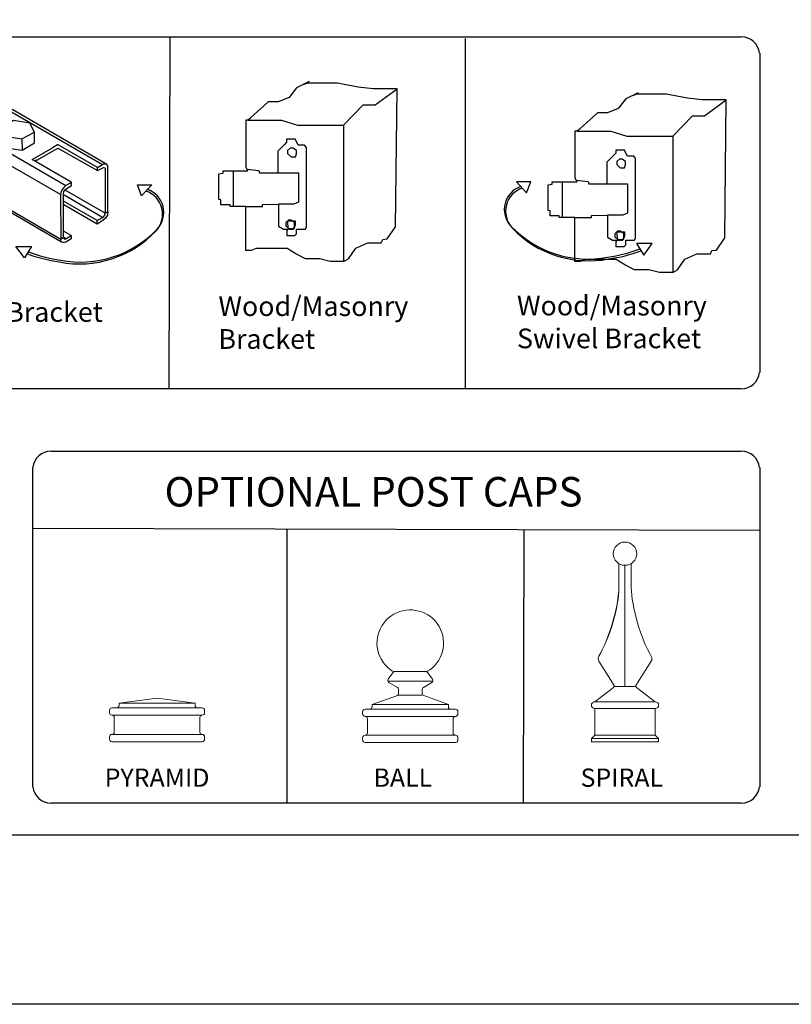
# Model space of a CAD drawing. Units: inches. Extents: x 406 to 961, y -25 to 341.
# Drawn here: x 645 to 724, y -25 to 75 of the extents above; entities that cross this region are included whole.
import ezdxf

# ---------------------------------------------------------------- set-up
doc = ezdxf.new("R2010")
doc.units = ezdxf.units.IN
doc.header["$MEASUREMENT"] = 0
doc.layers.get('0').update_dxf_attribs({"color": 250})
for name, color, linetype in [('3D OBJECT 1', 250, 'Continuous'), ('FORMET OR TEMPLATE 1', 250, 'Continuous'), ('Layer 1', 250, 'Continuous'), ('TEXT', 250, 'Continuous')]:
    doc.layers.add(name, color=color, linetype=linetype)
doc.styles.get("Standard").update_dxf_attribs({"font": 'Arial.ttf'})

# ---------------------------------------------------------------- blocks, each defined once
blk = doc.blocks.new('PYRAMID')
at = {"layer": 'Layer 1', "color": 250, "lineweight": 9}
for points in [[(731.37, -48.69), (731.51, -48.69), (731.63, -48.58), (731.63, -48.43)], [(731.37, -48.69), (731.51, -48.69), (731.63, -48.58), (731.63, -48.43)], [(735.79, -47.64), (735.79, -47.64), (731.63, -48.17), (731.63, -48.17)], [(735.79, -47.64), (735.79, -47.64), (731.63, -48.17), (731.63, -48.17)], [(731.63, -48.17), (731.63, -48.17), (739.95, -48.17), (739.95, -48.17)], [(731.63, -48.17), (731.63, -48.17), (731.63, -48.43), (731.63, -48.43)], [(731.63, -48.17), (731.63, -48.17), (739.95, -48.17), (739.95, -48.17)], [(731.63, -48.17), (731.63, -48.17), (731.63, -48.43), (731.63, -48.43)], [(735.79, -47.64), (735.79, -47.64), (739.95, -48.17), (739.95, -48.17)], [(735.79, -47.64), (735.79, -47.64), (739.95, -48.17), (739.95, -48.17)], [(739.95, -48.17), (739.95, -48.17), (739.95, -48.43), (739.95, -48.43)], [(739.95, -48.17), (739.95, -48.17), (739.95, -48.43), (739.95, -48.43)], [(739.95, -48.43), (739.95, -48.58), (740.06, -48.69), (740.21, -48.69)], [(739.95, -48.43), (739.95, -48.58), (740.06, -48.69), (740.21, -48.69)], [(730.85, -48.69), (730.7, -48.69), (730.59, -48.81), (730.59, -48.96)], [(730.85, -48.69), (730.7, -48.69), (730.59, -48.81), (730.59, -48.96)], [(730.59, -48.96), (730.59, -48.96), (730.59, -49.22), (730.59, -49.22)], [(730.59, -48.96), (730.59, -48.96), (730.59, -49.22), (730.59, -49.22)], [(730.59, -49.22), (730.59, -49.37), (730.7, -49.49), (730.85, -49.49)], [(730.59, -49.22), (730.59, -49.37), (730.7, -49.49), (730.85, -49.49)], [(730.85, -48.69), (730.85, -48.69), (731.37, -48.69), (731.37, -48.69)], [(730.85, -48.69), (730.85, -48.69), (731.37, -48.69), (731.37, -48.69)], [(730.85, -49.49), (730.85, -49.49), (730.85, -49.49), (730.85, -49.49)], [(730.85, -49.49), (730.85, -49.49), (740.73, -49.49), (740.73, -49.49)], [(731.11, -49.75), (731.11, -49.6), (730.99, -49.49), (730.85, -49.49)], [(730.85, -49.49), (730.85, -49.49), (730.85, -49.49), (730.85, -49.49)], [(730.85, -49.49), (730.85, -49.49), (740.73, -49.49), (740.73, -49.49)], [(731.11, -49.75), (731.11, -49.6), (730.99, -49.49), (730.85, -49.49)], [(731.37, -48.69), (731.37, -48.69), (740.21, -48.69), (740.21, -48.69)], [(731.37, -48.69), (731.37, -48.69), (740.21, -48.69), (740.21, -48.69)], [(740.21, -48.69), (740.21, -48.69), (740.73, -48.69), (740.73, -48.69)], [(740.21, -48.69), (740.21, -48.69), (740.73, -48.69), (740.73, -48.69)], [(740.73, -49.49), (740.59, -49.49), (740.47, -49.6), (740.47, -49.75)], [(740.73, -49.49), (740.59, -49.49), (740.47, -49.6), (740.47, -49.75)], [(740.99, -48.96), (740.99, -48.81), (740.87, -48.69), (740.73, -48.69)], [(740.99, -48.96), (740.99, -48.81), (740.87, -48.69), (740.73, -48.69)], [(740.73, -49.49), (740.87, -49.49), (740.99, -49.37), (740.99, -49.22)], [(740.73, -49.49), (740.87, -49.49), (740.99, -49.37), (740.99, -49.22)], [(740.73, -49.49), (740.73, -49.49), (740.73, -49.49), (740.73, -49.49)], [(740.73, -49.49), (740.73, -49.49), (740.73, -49.49), (740.73, -49.49)], [(740.99, -48.96), (740.99, -48.96), (740.99, -49.22), (740.99, -49.22)], [(740.99, -48.96), (740.99, -48.96), (740.99, -49.22), (740.99, -49.22)], [(731.11, -49.75), (731.11, -49.75), (731.11, -51.34), (731.11, -51.34)], [(731.11, -49.75), (731.11, -49.75), (731.11, -51.34), (731.11, -51.34)], [(740.47, -49.75), (740.47, -49.75), (740.47, -51.34), (740.47, -51.34)], [(740.47, -49.75), (740.47, -49.75), (740.47, -51.34), (740.47, -51.34)], [(730.85, -51.6), (730.7, -51.6), (730.59, -51.72), (730.59, -51.86)], [(730.85, -51.6), (730.7, -51.6), (730.59, -51.72), (730.59, -51.86)], [(730.85, -51.6), (730.99, -51.6), (731.11, -51.48), (731.11, -51.34)], [(730.85, -51.6), (730.99, -51.6), (731.11, -51.48), (731.11, -51.34)], [(730.85, -51.6), (730.85, -51.6), (730.85, -51.6), (730.85, -51.6)], [(730.85, -51.6), (730.85, -51.6), (740.73, -51.6), (740.73, -51.6)], [(730.85, -51.6), (730.85, -51.6), (730.85, -51.6), (730.85, -51.6)], [(730.85, -51.6), (730.85, -51.6), (740.73, -51.6), (740.73, -51.6)], [(740.47, -51.34), (740.47, -51.48), (740.59, -51.6), (740.73, -51.6)], [(740.47, -51.34), (740.47, -51.48), (740.59, -51.6), (740.73, -51.6)], [(740.73, -51.6), (740.73, -51.6), (740.73, -51.6), (740.73, -51.6)], [(740.99, -51.86), (740.99, -51.72), (740.87, -51.6), (740.73, -51.6)], [(740.73, -51.6), (740.73, -51.6), (740.73, -51.6), (740.73, -51.6)], [(740.99, -51.86), (740.99, -51.72), (740.87, -51.6), (740.73, -51.6)], [(730.59, -51.86), (730.59, -51.86), (730.59, -52.13), (730.59, -52.13)], [(730.59, -51.86), (730.59, -51.86), (730.59, -52.13), (730.59, -52.13)], [(730.59, -52.13), (730.59, -52.27), (730.7, -52.39), (730.85, -52.39)], [(730.59, -52.13), (730.59, -52.27), (730.7, -52.39), (730.85, -52.39)], [(730.85, -52.39), (730.85, -52.39), (740.73, -52.39), (740.73, -52.39)], [(730.85, -52.39), (730.85, -52.39), (740.73, -52.39), (740.73, -52.39)], [(740.73, -52.39), (740.87, -52.39), (740.99, -52.27), (740.99, -52.13)], [(740.73, -52.39), (740.87, -52.39), (740.99, -52.27), (740.99, -52.13)], [(740.99, -51.86), (740.99, -51.86), (740.99, -52.13), (740.99, -52.13)], [(740.99, -51.86), (740.99, -51.86), (740.99, -52.13), (740.99, -52.13)]]:
    blk.add_open_spline(points, degree=3, dxfattribs=at)
at = {"layer": '3D OBJECT 1', "insert": (730.06, -51.99), "char_height": 2, "attachment_point": 1}
blk.add_mtext_dynamic_manual_height_columns('\\A1;\\pxqc;\\P\\pq*;PYRAMID', width=40.3541, gutter_width=1, heights=[0], dxfattribs=at)
blk = doc.blocks.new('BALL')
at = {"layer": 'Layer 1', "color": 250, "lineweight": 9}
for points, knots in [([(763.59, -44.73), (765.33, -43.73), (765.92, -41.52), (764.92, -39.78), (763.91, -38.05), (761.69, -37.46), (759.95, -38.46), (758.2, -39.46), (757.61, -41.67), (758.61, -43.41), (758.85, -43.88), (759.47, -44.5), (759.95, -44.73)], [0, 0, 0, 0, 0.25, 0.25, 0.25, 0.5, 0.5, 0.5, 0.75, 0.75, 0.75, 1, 1, 1, 1]), ([(763.59, -44.73), (765.33, -43.73), (765.92, -41.52), (764.92, -39.78), (763.91, -38.05), (761.69, -37.46), (759.95, -38.46), (758.2, -39.46), (757.61, -41.67), (758.61, -43.41), (758.85, -43.88), (759.47, -44.5), (759.95, -44.73)], [0, 0, 0, 0, 0.25, 0.25, 0.25, 0.5, 0.5, 0.5, 0.75, 0.75, 0.75, 1, 1, 1, 1]), ([(759.36, -45.54), (759.27, -45.65), (759.29, -45.81), (759.41, -45.9), (759.42, -45.91), (759.43, -45.91), (759.43, -45.92)], [0, 0, 0, 0, 0.5, 0.5, 0.5, 1, 1, 1, 1]), ([(759.36, -45.54), (759.27, -45.65), (759.29, -45.81), (759.41, -45.9), (759.42, -45.91), (759.43, -45.91), (759.43, -45.92)], [0, 0, 0, 0, 0.5, 0.5, 0.5, 1, 1, 1, 1]), ([(764.12, -45.92), (764.24, -45.85), (764.29, -45.69), (764.21, -45.56), (764.21, -45.56), (764.2, -45.54), (764.2, -45.54)], [0, 0, 0, 0, 0.5, 0.5, 0.5, 1, 1, 1, 1]), ([(764.12, -45.92), (764.24, -45.85), (764.29, -45.69), (764.21, -45.56), (764.21, -45.56), (764.2, -45.54), (764.2, -45.54)], [0, 0, 0, 0, 0.5, 0.5, 0.5, 1, 1, 1, 1])]:
    blk.add_open_spline(points, degree=3, knots=knots, dxfattribs=at)
for points in [[(759.97, -44.73), (759.97, -44.73), (759.36, -45.54), (759.36, -45.54)], [(759.97, -44.73), (759.97, -44.73), (759.36, -45.54), (759.36, -45.54)], [(759.95, -44.73), (759.95, -44.73), (763.59, -44.73), (763.59, -44.73)], [(759.95, -44.73), (759.95, -44.73), (763.59, -44.73), (763.59, -44.73)], [(763.59, -44.73), (763.59, -44.73), (764.2, -45.54), (764.2, -45.54)], [(763.59, -44.73), (763.59, -44.73), (764.2, -45.54), (764.2, -45.54)], [(759.32, -45.77), (759.32, -45.77), (764.24, -45.77), (764.24, -45.77)], [(759.32, -45.77), (759.32, -45.77), (764.24, -45.77), (764.24, -45.77)], [(759.43, -45.92), (759.43, -45.92), (760.36, -46.46), (760.36, -46.46)], [(759.43, -45.92), (759.43, -45.92), (760.36, -46.46), (760.36, -46.46)], [(764.12, -45.92), (764.12, -45.92), (763.2, -46.46), (763.2, -46.46)], [(764.12, -45.92), (764.12, -45.92), (763.2, -46.46), (763.2, -46.46)], [(757.6, -48.33), (757.6, -48.33), (760.47, -47.29), (760.47, -47.29)], [(757.6, -48.33), (757.6, -48.33), (760.47, -47.29), (760.47, -47.29)], [(760.32, -47.35), (760.41, -47.32), (760.49, -47.21), (760.49, -47.11)], [(760.32, -47.35), (760.41, -47.32), (760.49, -47.21), (760.49, -47.11)], [(760.48, -46.68), (760.49, -46.59), (760.43, -46.49), (760.36, -46.46)], [(760.48, -46.68), (760.49, -46.59), (760.43, -46.49), (760.36, -46.46)], [(760.47, -47.29), (760.47, -47.29), (763.07, -47.29), (763.07, -47.29)], [(760.47, -47.29), (760.47, -47.29), (763.07, -47.29), (763.07, -47.29)], [(760.49, -47.11), (760.49, -47.11), (760.48, -46.68), (760.48, -46.68)], [(760.49, -47.11), (760.49, -47.11), (760.48, -46.68), (760.48, -46.68)], [(763.2, -46.46), (763.12, -46.49), (763.06, -46.59), (763.07, -46.68)], [(763.2, -46.46), (763.12, -46.49), (763.06, -46.59), (763.07, -46.68)], [(763.07, -47.11), (763.06, -47.21), (763.14, -47.32), (763.24, -47.35)], [(763.07, -47.11), (763.06, -47.21), (763.14, -47.32), (763.24, -47.35)], [(763.07, -47.11), (763.07, -47.11), (763.07, -46.68), (763.07, -46.68)], [(763.07, -47.11), (763.07, -47.11), (763.07, -46.68), (763.07, -46.68)], [(765.93, -48.33), (765.93, -48.33), (763.24, -47.35), (763.24, -47.35)], [(765.93, -48.33), (765.93, -48.33), (763.24, -47.35), (763.24, -47.35)], [(757.6, -48.33), (757.6, -48.33), (765.93, -48.33), (765.93, -48.33)], [(757.6, -48.33), (757.6, -48.33), (757.6, -48.58), (757.6, -48.58)], [(757.6, -48.33), (757.6, -48.33), (765.93, -48.33), (765.93, -48.33)], [(757.6, -48.33), (757.6, -48.33), (757.6, -48.58), (757.6, -48.58)], [(765.93, -48.33), (765.93, -48.33), (765.93, -48.58), (765.93, -48.58)], [(765.93, -48.33), (765.93, -48.33), (765.93, -48.58), (765.93, -48.58)], [(756.83, -48.84), (756.68, -48.84), (756.56, -48.96), (756.56, -49.1)], [(756.83, -48.84), (756.68, -48.84), (756.56, -48.96), (756.56, -49.1)], [(756.56, -49.1), (756.56, -49.1), (756.56, -49.36), (756.56, -49.36)], [(756.56, -49.1), (756.56, -49.1), (756.56, -49.36), (756.56, -49.36)], [(756.56, -49.36), (756.56, -49.5), (756.68, -49.62), (756.83, -49.62)], [(756.56, -49.36), (756.56, -49.5), (756.68, -49.62), (756.83, -49.62)], [(756.83, -48.84), (756.83, -48.84), (757.35, -48.84), (757.35, -48.84)], [(756.83, -48.84), (756.83, -48.84), (757.35, -48.84), (757.35, -48.84)], [(757.35, -48.84), (757.49, -48.84), (757.6, -48.73), (757.6, -48.58)], [(757.35, -48.84), (757.49, -48.84), (757.6, -48.73), (757.6, -48.58)], [(757.35, -48.84), (757.35, -48.84), (766.19, -48.84), (766.19, -48.84)], [(757.35, -48.84), (757.35, -48.84), (766.19, -48.84), (766.19, -48.84)], [(765.93, -48.58), (765.93, -48.73), (766.04, -48.84), (766.19, -48.84)], [(765.93, -48.58), (765.93, -48.73), (766.04, -48.84), (766.19, -48.84)], [(766.19, -48.84), (766.19, -48.84), (766.71, -48.84), (766.71, -48.84)], [(766.19, -48.84), (766.19, -48.84), (766.71, -48.84), (766.71, -48.84)], [(766.97, -49.1), (766.97, -48.96), (766.85, -48.84), (766.71, -48.84)], [(766.97, -49.1), (766.97, -48.96), (766.85, -48.84), (766.71, -48.84)], [(766.71, -49.62), (766.85, -49.62), (766.97, -49.5), (766.97, -49.36)], [(766.71, -49.62), (766.85, -49.62), (766.97, -49.5), (766.97, -49.36)], [(766.97, -49.1), (766.97, -49.1), (766.97, -49.36), (766.97, -49.36)], [(766.97, -49.1), (766.97, -49.1), (766.97, -49.36), (766.97, -49.36)], [(756.83, -49.62), (756.83, -49.62), (756.83, -49.62), (756.83, -49.62)], [(756.83, -49.62), (756.83, -49.62), (766.71, -49.62), (766.71, -49.62)], [(757.09, -49.88), (757.09, -49.74), (756.97, -49.62), (756.83, -49.62)], [(756.83, -49.62), (756.83, -49.62), (756.83, -49.62), (756.83, -49.62)], [(756.83, -49.62), (756.83, -49.62), (766.71, -49.62), (766.71, -49.62)], [(757.09, -49.88), (757.09, -49.74), (756.97, -49.62), (756.83, -49.62)], [(757.09, -49.88), (757.09, -49.88), (757.09, -51.43), (757.09, -51.43)], [(757.09, -49.88), (757.09, -49.88), (757.09, -51.43), (757.09, -51.43)], [(766.71, -49.62), (766.56, -49.62), (766.45, -49.74), (766.45, -49.88)], [(766.71, -49.62), (766.56, -49.62), (766.45, -49.74), (766.45, -49.88)], [(766.45, -49.88), (766.45, -49.88), (766.45, -51.43), (766.45, -51.43)], [(766.45, -49.88), (766.45, -49.88), (766.45, -51.43), (766.45, -51.43)], [(766.71, -49.62), (766.71, -49.62), (766.71, -49.62), (766.71, -49.62)], [(766.71, -49.62), (766.71, -49.62), (766.71, -49.62), (766.71, -49.62)], [(756.83, -51.69), (756.68, -51.69), (756.56, -51.81), (756.56, -51.95)], [(756.83, -51.69), (756.68, -51.69), (756.56, -51.81), (756.56, -51.95)], [(756.83, -51.69), (756.97, -51.69), (757.09, -51.58), (757.09, -51.43)], [(756.83, -51.69), (756.97, -51.69), (757.09, -51.58), (757.09, -51.43)], [(756.83, -51.69), (756.83, -51.69), (756.83, -51.69), (756.83, -51.69)], [(756.83, -51.69), (756.83, -51.69), (766.71, -51.69), (766.71, -51.69)], [(756.83, -51.69), (756.83, -51.69), (756.83, -51.69), (756.83, -51.69)], [(756.83, -51.69), (756.83, -51.69), (766.71, -51.69), (766.71, -51.69)], [(766.45, -51.43), (766.45, -51.58), (766.56, -51.69), (766.71, -51.69)], [(766.45, -51.43), (766.45, -51.58), (766.56, -51.69), (766.71, -51.69)], [(766.71, -51.69), (766.71, -51.69), (766.71, -51.69), (766.71, -51.69)], [(766.97, -51.95), (766.97, -51.81), (766.85, -51.69), (766.71, -51.69)], [(766.71, -51.69), (766.71, -51.69), (766.71, -51.69), (766.71, -51.69)], [(766.97, -51.95), (766.97, -51.81), (766.85, -51.69), (766.71, -51.69)], [(756.56, -51.95), (756.56, -51.95), (756.56, -52.21), (756.56, -52.21)], [(756.56, -51.95), (756.56, -51.95), (756.56, -52.21), (756.56, -52.21)], [(756.56, -52.21), (756.56, -52.35), (756.68, -52.47), (756.83, -52.47)], [(756.56, -52.21), (756.56, -52.35), (756.68, -52.47), (756.83, -52.47)], [(756.83, -52.47), (756.83, -52.47), (766.71, -52.47), (766.71, -52.47)], [(756.83, -52.47), (756.83, -52.47), (766.71, -52.47), (766.71, -52.47)], [(766.71, -52.47), (766.85, -52.47), (766.97, -52.35), (766.97, -52.21)], [(766.71, -52.47), (766.85, -52.47), (766.97, -52.35), (766.97, -52.21)], [(766.97, -51.95), (766.97, -51.95), (766.97, -52.21), (766.97, -52.21)], [(766.97, -51.95), (766.97, -51.95), (766.97, -52.21), (766.97, -52.21)]]:
    blk.add_open_spline(points, degree=3, dxfattribs=at)
at = {"layer": '3D OBJECT 1', "insert": (757.75, -51.99), "char_height": 2, "attachment_point": 1}
blk.add_mtext_dynamic_manual_height_columns('\\A1;\\pxqc;\\P\\pq*;BALL', width=40.3541, gutter_width=1, heights=[0], dxfattribs=at)
blk = doc.blocks.new('SPIRAL')
at = {"layer": 'Layer 1', "color": 250, "lineweight": 9}
for points, knots in [([(783.91, -31.83), (783.91, -31.12), (783.33, -30.55), (782.62, -30.55), (781.91, -30.55), (781.34, -31.12), (781.34, -31.83), (781.34, -32.53), (781.91, -33.1), (782.62, -33.1), (783.33, -33.1), (783.91, -32.53), (783.91, -31.83)], [0, 0, 0, 0, 0.25, 0.25, 0.25, 0.5, 0.5, 0.5, 0.75, 0.75, 0.75, 1, 1, 1, 1]), ([(783.91, -31.83), (783.91, -31.12), (783.33, -30.55), (782.62, -30.55), (781.91, -30.55), (781.34, -31.12), (781.34, -31.83), (781.34, -32.53), (781.91, -33.1), (782.62, -33.1), (783.33, -33.1), (783.91, -32.53), (783.91, -31.83)], [0, 0, 0, 0, 0.25, 0.25, 0.25, 0.5, 0.5, 0.5, 0.75, 0.75, 0.75, 1, 1, 1, 1]), ([(779.31, -48.02), (779.11, -48.02), (778.94, -48.19), (778.94, -48.39), (778.94, -48.59), (779.11, -48.75), (779.31, -48.75)], [0, 0, 0, 0, 0.5, 0.5, 0.5, 1, 1, 1, 1]), ([(779.31, -48.02), (779.11, -48.02), (778.94, -48.19), (778.94, -48.39), (778.94, -48.59), (779.11, -48.75), (779.31, -48.75)], [0, 0, 0, 0, 0.5, 0.5, 0.5, 1, 1, 1, 1]), ([(785.93, -48.75), (786.14, -48.75), (786.3, -48.59), (786.3, -48.39), (786.3, -48.19), (786.14, -48.02), (785.93, -48.02)], [0, 0, 0, 0, 0.5, 0.5, 0.5, 1, 1, 1, 1]), ([(785.93, -48.75), (786.14, -48.75), (786.3, -48.59), (786.3, -48.39), (786.3, -48.19), (786.14, -48.02), (785.93, -48.02)], [0, 0, 0, 0, 0.5, 0.5, 0.5, 1, 1, 1, 1])]:
    blk.add_open_spline(points, degree=3, knots=knots, dxfattribs=at)
for points in [[(781.95, -35.49), (781.95, -35.49), (781.94, -32.91), (781.94, -32.91)], [(781.95, -35.49), (781.95, -35.49), (781.94, -32.91), (781.94, -32.91)], [(782.62, -46.37), (782.62, -46.37), (782.62, -33.1), (782.62, -33.1)], [(782.62, -46.37), (782.62, -46.37), (782.62, -33.1), (782.62, -33.1)], [(783.3, -35.49), (783.3, -35.49), (783.31, -32.91), (783.31, -32.91)], [(783.3, -35.49), (783.3, -35.49), (783.31, -32.91), (783.31, -32.91)], [(779.75, -43.03), (780.88, -41.19), (781.91, -37.64), (781.95, -35.49)], [(779.75, -43.03), (780.88, -41.19), (781.99, -37.64), (781.95, -35.49)], [(783.3, -35.49), (783.34, -37.64), (784.37, -41.19), (785.5, -43.03)], [(783.3, -35.49), (783.34, -37.64), (784.37, -41.19), (785.5, -43.03)], [(779.75, -43.03), (779.65, -43.19), (779.66, -43.44), (779.77, -43.59)], [(779.75, -43.03), (779.65, -43.19), (779.66, -43.44), (779.77, -43.59)], [(785.48, -43.59), (785.59, -43.44), (785.6, -43.19), (785.5, -43.03)], [(785.48, -43.59), (785.59, -43.44), (785.6, -43.19), (785.5, -43.03)], [(779.76, -43.57), (779.76, -43.57), (781.43, -46.24), (781.43, -46.24)], [(779.76, -43.57), (779.76, -43.57), (781.43, -46.24), (781.43, -46.24)], [(785.49, -43.57), (785.49, -43.57), (783.82, -46.24), (783.82, -46.24)], [(785.49, -43.57), (785.49, -43.57), (783.82, -46.24), (783.82, -46.24)], [(781.37, -46.48), (781.45, -46.43), (781.48, -46.32), (781.43, -46.24)], [(781.37, -46.48), (781.45, -46.43), (781.48, -46.32), (781.43, -46.24)], [(783.82, -46.24), (783.77, -46.32), (783.79, -46.43), (783.88, -46.48)], [(783.82, -46.24), (783.77, -46.32), (783.79, -46.43), (783.88, -46.48)], [(781.37, -46.48), (781.37, -46.48), (779.31, -48.02), (779.31, -48.02)], [(781.37, -46.48), (781.37, -46.48), (779.31, -48.02), (779.31, -48.02)], [(781.45, -46.37), (781.45, -46.37), (783.8, -46.37), (783.8, -46.37)], [(781.45, -46.37), (781.45, -46.37), (783.8, -46.37), (783.8, -46.37)], [(783.88, -46.48), (783.88, -46.48), (785.93, -48.02), (785.93, -48.02)], [(783.88, -46.48), (783.88, -46.48), (785.93, -48.02), (785.93, -48.02)], [(779.31, -48.02), (779.31, -48.02), (785.93, -48.02), (785.93, -48.02)], [(779.31, -48.02), (779.31, -48.02), (785.93, -48.02), (785.93, -48.02)], [(779.31, -48.75), (779.31, -48.75), (785.93, -48.75), (785.93, -48.75)], [(779.31, -51.66), (779.31, -51.66), (779.31, -48.75), (779.31, -48.75)], [(779.31, -48.75), (779.31, -48.75), (785.93, -48.75), (785.93, -48.75)], [(779.31, -51.66), (779.31, -51.66), (779.31, -48.75), (779.31, -48.75)], [(785.93, -51.66), (785.93, -51.66), (785.93, -48.75), (785.93, -48.75)], [(785.93, -51.66), (785.93, -51.66), (785.93, -48.75), (785.93, -48.75)], [(779.31, -51.66), (779.31, -51.66), (778.94, -52.03), (778.94, -52.03)], [(779.31, -51.66), (779.31, -51.66), (778.94, -52.03), (778.94, -52.03)], [(779.31, -51.66), (779.31, -51.66), (785.93, -51.66), (785.93, -51.66)], [(779.31, -51.66), (779.31, -51.66), (785.93, -51.66), (785.93, -51.66)], [(785.93, -51.66), (785.93, -51.66), (786.3, -52.03), (786.3, -52.03)], [(785.93, -51.66), (785.93, -51.66), (786.3, -52.03), (786.3, -52.03)], [(778.94, -52.03), (778.94, -52.03), (786.3, -52.03), (786.3, -52.03)], [(778.94, -52.39), (778.94, -52.39), (778.94, -52.03), (778.94, -52.03)], [(778.94, -52.03), (778.94, -52.03), (786.3, -52.03), (786.3, -52.03)], [(778.94, -52.39), (778.94, -52.39), (778.94, -52.03), (778.94, -52.03)], [(778.94, -52.39), (778.94, -52.39), (786.3, -52.39), (786.3, -52.39)], [(778.94, -52.39), (778.94, -52.39), (786.3, -52.39), (786.3, -52.39)], [(786.3, -52.39), (786.3, -52.39), (786.3, -52.03), (786.3, -52.03)], [(786.3, -52.39), (786.3, -52.39), (786.3, -52.03), (786.3, -52.03)]]:
    blk.add_open_spline(points, degree=3, dxfattribs=at)
at = {"layer": '3D OBJECT 1', "insert": (777.76, -51.99), "char_height": 2, "attachment_point": 1}
blk.add_mtext_dynamic_manual_height_columns('\\A1;\\pxqc;\\P\\pq*;SPIRAL', width=40.3541, gutter_width=1, heights=[0], dxfattribs=at)
blk = doc.blocks.new('block 1')
for p, q in [((342.16, 118.36), (340.89, 117.73)), ((342.05, 118.21), (341.53, 118.05)), ((345.04, 118.21), (342.05, 118.21)), ((345.55, 118.11), (345.04, 118.21)), ((347.15, 117.79), (345.55, 118.11)), ((340.89, 117.73), (340.13, 116.76)), ((348.66, 117.63), (347.15, 117.79)), ((351.11, 117.63), (348.66, 117.63)), ((348.89, 116), (351.11, 117.63)), ((350.96, 103.61), (351.11, 117.63)), ((338.01, 116.3), (337.53, 115.86)), ((339.02, 116.3), (338.01, 116.3)), ((340.13, 116.76), (339.02, 116.3)), ((337.53, 115.86), (335.95, 114.46)), ((345.66, 113.94), (347.67, 116)), ((347.67, 116), (348.89, 116)), ((335.76, 109.66), (335.76, 114.47)), ((335.76, 114.47), (335.96, 114.47)), ((335.95, 114.46), (339.37, 114.46)), ((335.96, 114.47), (336.25, 114.73)), ((339.37, 114.46), (341, 113.94)), ((341, 113.94), (345.66, 113.94)), ((345.66, 113.94), (345.66, 100.08)), ((339.88, 112.22), (339.66, 111.96)), ((340.75, 112.52), (339.88, 112.52)), ((339.88, 112.52), (339.88, 112.22)), ((340.88, 112.27), (340.75, 112.52)), ((341.06, 111.92), (340.88, 112.27)), ((339.66, 111.96), (338.98, 111.31)), ((338.98, 111.31), (338.98, 109.11)), ((340.28, 111.65), (339.98, 111.37)), ((339.98, 111.37), (339.98, 111.05)), ((340.53, 111.6), (340.23, 111.6)), ((340.87, 111.38), (340.53, 111.6)), ((340.87, 111.01), (340.87, 111.38)), ((341.7, 111.92), (341.06, 111.92)), ((341.89, 111.66), (341.7, 111.92)), ((341.89, 103.6), (341.89, 111.66)), ((339.98, 111.05), (340.34, 110.71)), ((340.34, 110.71), (340.76, 110.71)), ((340.76, 110.71), (340.87, 111.01)), ((331.23, 109.3), (329.79, 109.3)), ((329.79, 109.3), (330.81, 108.19)), ((330.81, 108.19), (331.23, 109.3)), ((333.42, 109.07), (333.42, 109.3)), ((333.42, 109.3), (335.95, 109.3)), ((334.44, 109.3), (334.44, 105.67)), ((335.95, 109.3), (335.76, 109.66)), ((335.85, 109.48), (337.07, 109.33)), ((337.07, 109.33), (337.14, 109.11)), ((337.14, 109.11), (339.02, 109.11)), ((339.02, 109.11), (341.08, 109.11)), ((341.08, 109.11), (341.08, 106.12)), ((333, 108.99), (333.42, 109.07)), ((333, 106.4), (333, 108.99)), ((333.21, 106.34), (333, 106.4)), ((333.21, 105.84), (333.21, 106.34)), ((341.08, 106.12), (340.6, 105.91)), ((334.12, 105.84), (333.21, 105.84)), ((334.12, 105.67), (334.12, 105.84)), ((335.72, 105.67), (334.12, 105.67)), ((335.72, 101.2), (335.72, 105.67)), ((335.72, 105.67), (337.42, 105.67)), ((337.42, 105.87), (339.04, 105.91)), ((337.42, 105.67), (337.42, 105.87)), ((340.6, 105.91), (339.04, 105.91)), ((339.04, 105.91), (339.04, 103.66)), ((340.1, 104.31), (339.79, 104.03)), ((340.08, 103.36), (339.97, 104.21)), ((339.97, 104.21), (340.76, 104.21)), ((340.34, 104.27), (340.05, 104.27)), ((340.69, 104.05), (340.34, 104.27)), ((340.76, 104.21), (340.76, 103.81)), ((339.04, 103.66), (339.54, 103.36)), ((339.54, 103.36), (340.08, 103.36)), ((339.79, 104.03), (339.79, 103.72)), ((339.79, 103.72), (340.15, 103.38)), ((340.02, 103.41), (339.89, 103.22)), ((339.89, 103.22), (339.89, 102.74)), ((340.62, 103.41), (340.02, 103.41)), ((340.15, 103.38), (340.58, 103.38)), ((340.58, 103.38), (340.69, 103.67)), ((340.76, 103.81), (340.62, 103.41)), ((340.69, 103.67), (340.69, 104.05)), ((340.89, 102.9), (340.89, 103.38)), ((340.89, 103.38), (341.78, 103.38)), ((341.78, 103.38), (341.89, 103.6)), ((350.1, 102.37), (350.96, 103.61)), ((339.89, 102.74), (340.73, 102.74)), ((340.73, 102.74), (340.89, 102.9)), ((343.59, 103.04), (342, 103.04)), ((342, 103.04), (342.72, 101.86)), ((342.72, 101.86), (343.59, 103.04)), ((349.49, 101.99), (349.65, 102.32)), ((349.65, 102.32), (350.1, 102.37)), ((336.27, 101.2), (335.72, 101.2)), ((336.8, 101.4), (336.27, 101.2)), ((337.6, 101.4), (336.8, 101.4)), ((338.87, 101.4), (337.6, 101.4)), ((339.93, 101.4), (338.87, 101.4)), ((340.81, 100.86), (339.93, 101.4)), ((346.16, 100.37), (346.9, 101.45)), ((346.9, 101.45), (348.13, 101.99)), ((348.13, 101.99), (349.49, 101.99)), ((341.79, 100.35), (340.81, 100.86)), ((343.23, 100.35), (341.79, 100.35)), ((344.31, 100.08), (343.23, 100.35)), ((345.66, 100.08), (344.31, 100.08)), ((345.66, 100.08), (346.16, 100.37))]:
    blk.add_line(p, q)
for centre, radius, start, end in [((331.01, 106.49), 2.46, 108.5591, 223.3689), ((331.15, 106.31), 2.47, 108.1518, 223.1237), ((337.02, 112.18), 10.73, 223.4374, 280.8512), ((337.13, 112), 10.73, 223.4374, 280.8512), ((336.86, 117.22), 15.72, 277.9731, 290.425), ((336.97, 117.03), 15.72, 277.9731, 290.425), ((336.86, 117.22), 15.72, 265.5212, 265.6987), ((336.97, 117.03), 15.72, 265.5212, 265.6987)]:
    blk.add_arc(centre, radius, start, end)
blk = doc.blocks.new('block 2')
for p, q in [((308.72, 119.48), (307.44, 118.85)), ((308.6, 119.33), (308.08, 119.17)), ((311.59, 119.33), (308.6, 119.33)), ((312.1, 119.23), (311.59, 119.33)), ((313.7, 118.91), (312.1, 119.23)), ((307.44, 118.85), (306.68, 117.88)), ((315.21, 118.74), (313.7, 118.91)), ((317.67, 118.74), (315.21, 118.74)), ((315.44, 117.12), (317.67, 118.74)), ((317.51, 104.73), (317.67, 118.74)), ((304.57, 117.42), (304.08, 116.98)), ((305.57, 117.42), (304.57, 117.42)), ((306.68, 117.88), (305.57, 117.42)), ((312.21, 115.06), (314.22, 117.12)), ((314.22, 117.12), (315.44, 117.12)), ((304.08, 116.98), (302.5, 115.58)), ((302.31, 110.78), (302.31, 115.59)), ((302.31, 115.59), (302.52, 115.59)), ((302.5, 115.58), (305.92, 115.58)), ((302.52, 115.59), (302.8, 115.84)), ((305.92, 115.58), (307.55, 115.06)), ((307.55, 115.06), (312.21, 115.06)), ((312.21, 115.06), (312.21, 101.2)), ((306.21, 113.08), (305.54, 112.43)), ((306.43, 113.34), (306.21, 113.08)), ((307.3, 113.64), (306.43, 113.64)), ((306.43, 113.64), (306.43, 113.34)), ((307.43, 113.39), (307.3, 113.64)), ((307.61, 113.04), (307.43, 113.39)), ((305.54, 112.43), (305.54, 110.22)), ((306.83, 112.76), (306.53, 112.49)), ((306.53, 112.49), (306.53, 112.17)), ((306.53, 112.17), (306.89, 111.83)), ((307.08, 112.72), (306.79, 112.72)), ((307.42, 112.5), (307.08, 112.72)), ((307.32, 111.83), (307.42, 112.13)), ((307.42, 112.13), (307.42, 112.5)), ((308.25, 113.04), (307.61, 113.04)), ((308.44, 112.78), (308.25, 113.04)), ((308.44, 104.72), (308.44, 112.78)), ((306.89, 111.83), (307.32, 111.83)), ((299.55, 110.11), (299.97, 110.19)), ((299.55, 107.51), (299.55, 110.11)), ((299.97, 110.19), (299.97, 110.42)), ((299.97, 110.42), (302.5, 110.42)), ((300.99, 110.42), (300.99, 106.79)), ((302.5, 110.42), (302.31, 110.78)), ((302.41, 110.6), (303.62, 110.45)), ((303.62, 110.45), (303.69, 110.22)), ((303.69, 110.22), (305.57, 110.22)), ((305.57, 110.22), (307.63, 110.22)), ((307.63, 110.22), (307.63, 107.24)), ((299.76, 107.46), (299.55, 107.51)), ((299.76, 106.96), (299.76, 107.46)), ((307.63, 107.24), (307.15, 107.03)), ((300.68, 106.96), (299.76, 106.96)), ((300.68, 106.79), (300.68, 106.96)), ((302.27, 106.79), (300.68, 106.79)), ((302.27, 102.32), (302.27, 106.79)), ((302.27, 106.79), (303.97, 106.79)), ((303.97, 106.99), (305.59, 107.03)), ((303.97, 106.79), (303.97, 106.99)), ((307.15, 107.03), (305.59, 107.03)), ((305.59, 107.03), (305.59, 104.78)), ((306.65, 105.43), (306.35, 105.15)), ((306.35, 105.15), (306.35, 104.84)), ((306.63, 104.48), (306.52, 105.33)), ((306.52, 105.33), (307.31, 105.33)), ((306.89, 105.39), (306.6, 105.39)), ((307.24, 105.17), (306.89, 105.39)), ((307.24, 104.79), (307.24, 105.17)), ((307.31, 105.33), (307.31, 104.93)), ((305.59, 104.78), (306.1, 104.48)), ((306.1, 104.48), (306.63, 104.48)), ((306.35, 104.84), (306.71, 104.5)), ((306.57, 104.53), (306.44, 104.34)), ((306.44, 104.34), (306.44, 103.86)), ((307.17, 104.53), (306.57, 104.53)), ((306.71, 104.5), (307.13, 104.5)), ((307.13, 104.5), (307.24, 104.79)), ((307.31, 104.93), (307.17, 104.53)), ((307.45, 104.02), (307.45, 104.5)), ((307.45, 104.5), (308.34, 104.5)), ((308.34, 104.5), (308.44, 104.72)), ((316.65, 103.49), (317.51, 104.73)), ((306.44, 103.86), (307.28, 103.86)), ((307.28, 103.86), (307.45, 104.02)), ((313.45, 102.57), (314.68, 103.11)), ((314.68, 103.11), (316.04, 103.11)), ((316.04, 103.11), (316.2, 103.44)), ((316.2, 103.44), (316.65, 103.49)), ((302.83, 102.32), (302.27, 102.32)), ((303.35, 102.52), (302.83, 102.32)), ((304.15, 102.52), (303.35, 102.52)), ((305.42, 102.52), (304.15, 102.52)), ((306.48, 102.52), (305.42, 102.52)), ((307.36, 101.98), (306.48, 102.52)), ((312.71, 101.49), (313.45, 102.57)), ((308.34, 101.47), (307.36, 101.98)), ((309.79, 101.47), (308.34, 101.47)), ((310.87, 101.2), (309.79, 101.47)), ((312.21, 101.2), (310.87, 101.2)), ((312.21, 101.2), (312.71, 101.49))]:
    blk.add_line(p, q)
blk = doc.blocks.new('sb')
for p, q in [((1357.32, 13.09), (1350.07, 8.95)), ((1357.74, 13.07), (1357.32, 13.09)), ((1357.98, 13.01), (1357.74, 13.07)), ((1350.42, 8.79), (1357.28, 12.78)), ((1357.28, 12.78), (1357.44, 12.83)), ((1357.3, 8.83), (1357.28, 12.78)), ((1357.44, 12.83), (1357.55, 12.86)), ((1357.55, 12.86), (1357.81, 12.79)), ((1357.81, 12.79), (1362.21, 10.24)), ((1357.81, 12.79), (1357.81, 8.82)), ((1362.51, 10.42), (1357.98, 13.01)), ((1363.21, 10.79), (1360.43, 9.19)), ((1363.05, 10.7), (1372.54, 5.21)), ((1363.36, 10.79), (1363.21, 10.79)), ((1363.44, 10.76), (1363.36, 10.79)), ((1372.88, 5.29), (1363.44, 10.76)), ((1360.43, 9.19), (1359.12, 8.43)), ((1363.49, 9.69), (1362.32, 8.92)), ((1365.17, 9.42), (1363.49, 9.69)), ((1365.62, 8.5), (1365.17, 9.42)), ((1350.02, 8.81), (1349.99, 8.69)), ((1350.01, 8.75), (1349.99, 4.74)), ((1349.99, 8.69), (1350.04, 8.58)), ((1350.07, 8.95), (1350.02, 8.81)), ((1350.04, 8.58), (1350.1, 8.49)), ((1350.1, 8.49), (1350.2, 8.42)), ((1350.2, 8.42), (1350.74, 8.09)), ((1350.38, 8.71), (1350.42, 8.79)), ((1350.41, 8.64), (1350.38, 8.71)), ((1353.67, 6.74), (1350.41, 8.64)), ((1350.74, 8.09), (1356.49, 4.8)), ((1357.3, 8.83), (1353.69, 6.73)), ((1357.44, 8.89), (1357.3, 8.83)), ((1357.66, 8.89), (1357.44, 8.89)), ((1357.81, 8.82), (1357.66, 8.89)), ((1357.81, 8.82), (1358.97, 8.18)), ((1358.97, 8.18), (1358.78, 7.83)), ((1359.12, 8.43), (1358.97, 8.18)), ((1359.36, 8.57), (1368.82, 3.08)), ((1362.32, 8.92), (1362.32, 7.86)), ((1362.32, 8.92), (1362.83, 8.07)), ((1362.83, 8.07), (1364.36, 7.82)), ((1362.83, 8.07), (1362.83, 6.89)), ((1364.36, 7.82), (1365.62, 8.5)), ((1365.62, 7.4), (1365.62, 8.5)), ((1368.29, 2.16), (1358.76, 7.64)), ((1358.78, 7.83), (1358.78, 5.19)), ((1362.32, 7.86), (1362.76, 6.9)), ((1364.36, 7.82), (1364.37, 6.66)), ((1364.37, 6.66), (1365.62, 7.4)), ((1367.97, 7.2), (1367.46, 6.91)), ((1368.04, 7.2), (1367.97, 7.2)), ((1372.02, 4.91), (1368.04, 7.2)), ((1356.83, 4.93), (1353.67, 6.74)), ((1362.76, 6.9), (1364.37, 6.66)), ((1365.4, 5.72), (1367.46, 6.91)), ((1365.7, 5.55), (1367.99, 6.86)), ((1367.99, 6.86), (1372.02, 4.59)), ((1352.13, 5.95), (1354.52, 4.56)), ((1358.02, 5.42), (1357.17, 4.94)), ((1357.55, 4.79), (1358.32, 5.22)), ((1358.02, 5.42), (1358.37, 5.51)), ((1358.32, 5.22), (1358.02, 5.42)), ((1358.41, 5.28), (1358.3, 5.21)), ((1358.3, 5.21), (1358.3, 1.28)), ((1358.37, 5.51), (1358.58, 5.53)), ((1358.65, 5.28), (1358.41, 5.28)), ((1358.58, 5.53), (1358.8, 5.51)), ((1358.75, 5.24), (1358.65, 5.28)), ((1358.78, 5.19), (1358.75, 5.24)), ((1359.38, 5.09), (1359.43, 5.49)), ((1359.44, 4.53), (1359.38, 5.09)), ((1359.43, 5.49), (1359.63, 5.82)), ((1359.63, 5.82), (1359.79, 5.89)), ((1359.79, 5.89), (1360.05, 5.97)), ((1360.05, 5.97), (1360.38, 5.93)), ((1360.38, 5.93), (1360.85, 5.66)), ((1360.85, 5.66), (1361.14, 5.32)), ((1361.14, 5.32), (1361.51, 4.89)), ((1369.36, 3.42), (1365.4, 5.72)), ((1365.92, 5.68), (1365.7, 5.55)), ((1372.02, 4.91), (1372.54, 5.21)), ((1372.54, 5.21), (1372.65, 5.28)), ((1372.65, 5.28), (1372.72, 5.28)), ((1372.72, 5.28), (1372.84, 5.28)), ((1372.98, 5.21), (1372.88, 5.29)), ((1373.07, 5.06), (1372.98, 5.21)), ((1373.1, 4.9), (1373.07, 5.06)), ((1349.99, 4.74), (1350.05, 4.58)), ((1350.05, 4.58), (1350.18, 4.46)), ((1350.18, 4.46), (1350.46, 4.27)), ((1350.46, 4.27), (1356.48, 0.83)), ((1352.13, 4.99), (1354.52, 3.59)), ((1356.49, 4.8), (1356.77, 4.69)), ((1356.49, 4.8), (1356.49, 0.82)), ((1356.77, 4.69), (1356.9, 4.66)), ((1357.04, 4.9), (1356.83, 4.93)), ((1356.9, 4.66), (1357.1, 4.66)), ((1357.17, 4.94), (1357.04, 4.9)), ((1357.1, 4.66), (1357.31, 4.7)), ((1357.31, 4.7), (1357.55, 4.79)), ((1357.55, 0.85), (1357.55, 4.79)), ((1359.59, 4.04), (1359.44, 4.53)), ((1359.82, 3.61), (1359.59, 4.04)), ((1361.51, 4.89), (1361.64, 4.55)), ((1361.64, 4.55), (1361.7, 4.18)), ((1361.7, 4.18), (1361.9, 3.66)), ((1372.02, 4.59), (1372.65, 4.91)), ((1372.02, 4.59), (1372.02, 4.91)), ((1372.65, 4.91), (1372.78, 4.88)), ((1372.78, 4.88), (1372.8, 4.83)), ((1372.8, 4.83), (1372.81, 4.76)), ((1372.81, 4.76), (1372.81, 0.25)), ((1373.1, 0.4), (1373.1, 4.9)), ((1358.48, 3.16), (1358.3, 3.09)), ((1358.7, 3.16), (1358.48, 3.16)), ((1358.91, 3.04), (1358.7, 3.16)), ((1359.93, 2.42), (1358.91, 3.04)), ((1360.26, 3.16), (1359.82, 3.61)), ((1360.65, 2.89), (1360.26, 3.16)), ((1361.8, 3.22), (1361.62, 2.95)), ((1361.9, 3.66), (1361.8, 3.22)), ((1368.82, 3.08), (1368.61, 2.88)), ((1368.74, 2.66), (1369.38, 3.07)), ((1369.38, 3.37), (1368.82, 3.08)), ((1369.38, 3.37), (1369.36, 3.42)), ((1369.38, 3.07), (1369.38, 3.37)), ((1376.1, 3.15), (1377.54, 3.15)), ((1376.51, 2.04), (1376.1, 3.15)), ((1377.54, 3.15), (1376.51, 2.04)), ((1360.6, 2.05), (1359.93, 2.42)), ((1360.1, 1.95), (1360.6, 2.05)), ((1360.6, 2.05), (1361.59, 1.51)), ((1361.62, 1.24), (1360.6, 2.05)), ((1361.14, 2.75), (1360.65, 2.89)), ((1361.42, 2.8), (1361.14, 2.75)), ((1361.62, 2.95), (1361.42, 2.8)), ((1368.32, 2.37), (1368.29, 2.16)), ((1368.29, 2.16), (1368.3, -2.37)), ((1368.46, 2.68), (1368.32, 2.37)), ((1368.61, 2.88), (1368.46, 2.68)), ((1368.58, 2.28), (1368.63, 2.48)), ((1368.58, -2.19), (1368.58, 2.28)), ((1368.63, 2.48), (1368.74, 2.64)), ((1372.54, -0.19), (1368.64, 2.08)), ((1368.74, 2.6), (1368.74, 2.66)), ((1372.81, 0.26), (1368.74, 2.6)), ((1357.55, 0.85), (1358.3, 1.28)), ((1358.3, 1.28), (1358.94, 1.57)), ((1358.94, 1.57), (1359.47, 1.77)), ((1359.47, 1.77), (1360.1, 1.95)), ((1361.59, 1.51), (1361.62, 1.24)), ((1361.59, 1.51), (1368.3, -2.37)), ((1368.38, -2.67), (1361.62, 1.24)), ((1372.01, -0.48), (1368.58, 1.5)), ((1372.01, -0.84), (1368.61, 1.12)), ((1356.48, 0.83), (1356.74, 0.72)), ((1356.74, 0.72), (1357.16, 0.72)), ((1357.16, 0.72), (1357.45, 0.79)), ((1357.45, 0.79), (1357.55, 0.85)), ((1372.67, -0.07), (1372.77, 0.07)), ((1372.77, 0.07), (1372.8, 0.23)), ((1372.8, 0.23), (1372.81, 0.26)), ((1372.81, 0.25), (1373.1, 0.4)), ((1373.05, 0.07), (1372.85, -0.25)), ((1373.1, 0.4), (1373.05, 0.07)), ((1372.01, -0.48), (1372.54, -0.19)), ((1372.01, -0.84), (1372.01, -0.48)), ((1372.59, -0.49), (1372.01, -0.84)), ((1372.54, -0.19), (1372.67, -0.07)), ((1372.85, -0.25), (1372.59, -0.49)), ((1369.37, -2.01), (1368.58, -1.55)), ((1368.3, -2.37), (1368.58, -2.19)), ((1368.32, -2.54), (1368.3, -2.37)), ((1368.38, -2.67), (1368.32, -2.54)), ((1368.5, -2.73), (1368.38, -2.67)), ((1368.69, -2.73), (1368.5, -2.73)), ((1368.58, -2.19), (1368.65, -2.35)), ((1368.8, -2.34), (1368.58, -2.19)), ((1368.65, -2.35), (1368.71, -2.37)), ((1368.83, -2.69), (1368.69, -2.73)), ((1368.71, -2.37), (1368.8, -2.34)), ((1368.8, -2.34), (1369.37, -2.01)), ((1369.37, -2.35), (1368.83, -2.69)), ((1369.37, -2.01), (1369.37, -2.35)), ((1363.74, -3.11), (1365.32, -3.11)), ((1364.6, -4.29), (1363.74, -3.11)), ((1365.32, -3.11), (1364.6, -4.29))]:
    blk.add_line(p, q)
for centre, radius, start, end in [((1352.21, 5.47), 0.489, 99.4466, 260.5534), ((1354.44, 4.07), 0.489, 279.4466, 80.5534), ((1376.18, 0.16), 2.47, 316.8763, 71.8482), ((1376.31, 0.34), 2.46, 316.6311, 71.4409), ((1370.19, 5.84), 10.73, 259.1488, 316.5626), ((1370.31, 6.03), 10.73, 259.1488, 316.5626), ((1370.35, 10.88), 15.72, 249.575, 262.0269), ((1370.47, 11.06), 15.72, 249.575, 262.0269), ((1370.35, 10.88), 15.72, 274.3013, 274.4788), ((1370.47, 11.06), 15.72, 274.3013, 274.4788)]:
    blk.add_arc(centre, radius, start, end)

msp = doc.modelspace()

# ---------------------------------------------------------------- linework, layer by layer
for p, q in [((660.36, 37.54), (660.47, 73.22)), ((690.47, 73.13), (690.47, 37.54))]:
    msp.add_line(p, q)
at = {"color": 250}
for p, q in [((672.38, -4.58), (672.38, 23.28)), ((696.38, -4.58), (696.45, 23.21))]:
    msp.add_line(p, q, dxfattribs=at)
msp.add_lwpolyline([(406.01, 340.66), (960.74, 340.66), (960.74, -25.02), (406.01, -25.02)], close=True, dxfattribs=at)
at = {"layer": 'FORMET OR TEMPLATE 1', "color": 250}
msp.add_line((646.51, 23.36), (720.38, 23.15), dxfattribs=at)
for points in [[(602.25, 73.31), (718.51, 73.31)], [(720.38, 71.64), (720.38, 39.2)], [(718.51, 37.54), (602.25, 37.54)], [(648.37, 31.19), (718.51, 31.19)], [(646.51, -2.91), (646.51, 29.53)], [(720.38, 29.53), (720.38, -2.91)], [(718.51, -4.58), (648.37, -4.58)], [(916.28, -7.83), (450.46, -7.83)]]:
    msp.add_lwpolyline(points, dxfattribs=at)
for centre, start, end in [((718.51, 71.43), 6.3884, 90.1291), ((718.51, 39.41), 269.8709, 353.6116), ((648.37, 29.32), 89.8709, 173.6116), ((718.51, 29.32), 6.3884, 90.1291), ((648.37, -2.7), 186.3884, 270.1291), ((718.51, -2.7), 269.8709, 353.6116)]:
    msp.add_arc(centre, 1.87, start, end, dxfattribs=at)

# ---------------------------------------------------------------- block references
at = {"linetype": 'Continuous'}
msp.add_blockref('sb', (-718.94, 55.12), dxfattribs=at)
for name in ['block 2', 'block 1']:
    msp.add_blockref(name, (365.88, -50.73))
at = {"color": 250, "xscale": 0.9292169326077566, "yscale": 0.9292169326077566, "zscale": 0.9292169326077566}
for name, p in [('SPIRAL', (-20.53, 50.35)), ('BALL', (-22.97, 50.35)), ('PYRAMID', (-24.56, 50.35))]:
    msp.add_blockref(name, p, dxfattribs=at)

# ---------------------------------------------------------------- texts
at = {"layer": 'TEXT', "color": 250, "attachment_point": 1}
for s, width, heights, insert, char_height in [('\\A1;Wood/Masonry Bracket', 23.4559, [10.24], (665.38, 46.93), 2), ('\\A1;Wood/Masonry \\PSwivel Bracket', 33.4129, [13.2], (695.72, 46.99), 2), ('\\A1;Swivel Bracket', 23.4559, [10.24], (634.93, 46.34), 2), ('OPTIONAL POST CAPS', 141.8077, [9.94], (659.91, 28.57), 3)]:
    msp.add_mtext_dynamic_manual_height_columns(s, width=width, gutter_width=1, heights=heights, dxfattribs=dict(at, insert=insert, char_height=char_height))

doc.saveas('drawing.dxf')
